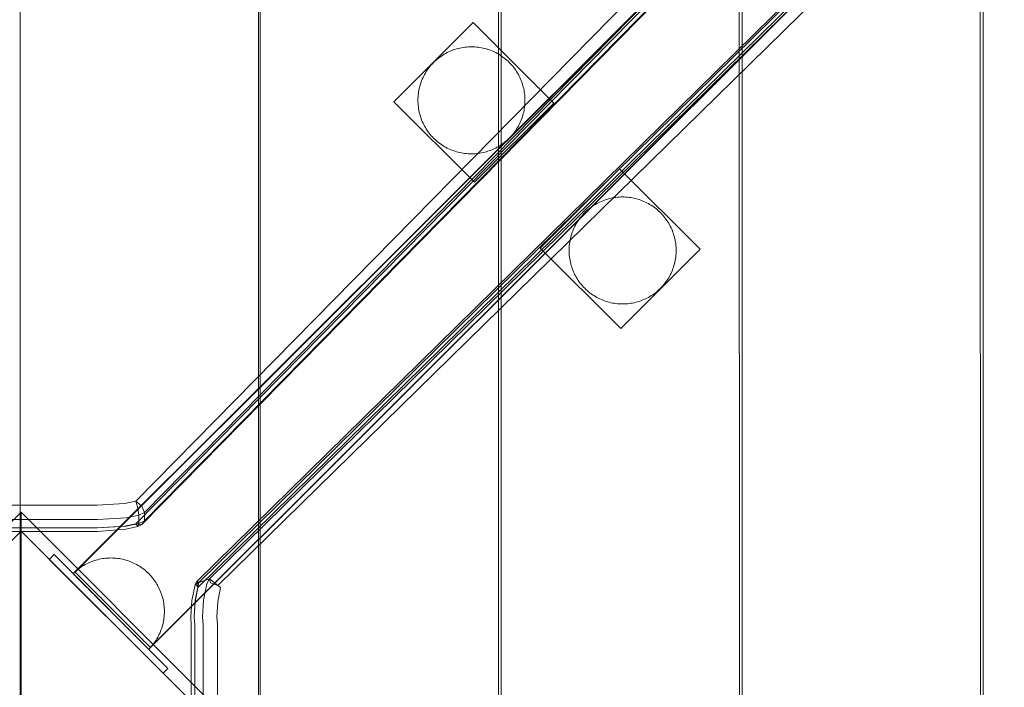
# Model space of a CAD drawing. Units: millimetres. Extents: x 27559 to 37433, y -5755 to 2382.
# Drawn here: x 31326 to 31694, y 443 to 693 of the extents above; entities that cross this region are included whole.
import ezdxf

# ---------------------------------------------------------------- set-up
doc = ezdxf.new("R2010")
doc.units = ezdxf.units.MM
doc.header["$MEASUREMENT"] = 0
doc.layers.add('STREFA', color=7, linetype='Continuous')
doc.layers.add('STREFA_Nr_pióra__7', color=7, linetype='Continuous', lineweight=18)
doc.layers.add('ZESTAW_Nr_pióra__7', color=7, linetype='Continuous', lineweight=18)
doc.styles.add('GENERATED_STYLE_1', font='txt')
doc.dimstyles.new('GENERATED_STYLE__2', dxfattribs={"dimtxt": 150, "dimasz": 91.78744, "dimexe": 0.18, "dimexo": 300, "dimgap": 0.09, "dimtad": 0, "dimdec": 0, "dimlfac": 0.1, "dimzin": 0, "dimdsep": 46, "dimtxsty": 'GENERATED_STYLE_1', "dimblk": 'ARROWHEAD_5', "dimblk1": 'ARROWHEAD_5', "dimblk2": 'ARROWHEAD_5', "dimcen": 0.09, "dimclrd": 7, "dimclre": 7, "dimclrt": 7, "dimazin": 0, "dimtfac": 1, "dimtdec": 4, "dimtmove": 0, "dimatfit": 3, "dimfxl": 0, "dimtolj": 1, "dimtzin": 0, "dimarcsym": 0})
doc.dimstyles.new('GENERATED_STYLE__3', dxfattribs={"dimtxt": 150, "dimasz": 47.5, "dimexe": 0.18, "dimexo": 0, "dimgap": 0.09, "dimtad": 0, "dimdec": 0, "dimlfac": 0.1, "dimzin": 0, "dimdsep": 46, "dimtxsty": 'GENERATED_STYLE_1', "dimblk": 'ARROWHEAD_6', "dimblk1": 'ARROWHEAD_6', "dimblk2": 'ARROWHEAD_6', "dimcen": 0.09, "dimclrd": 7, "dimclre": 7, "dimclrt": 7, "dimazin": 0, "dimtfac": 1, "dimtdec": 4, "dimtmove": 0, "dimatfit": 3, "dimfxl": 0, "dimtolj": 1, "dimtzin": 0, "dimarcsym": 0})

# ---------------------------------------------------------------- blocks, each defined once
blk = doc.blocks.new('*D3')
at = {"layer": 'STREFA', "linetype": 'Continuous', "lineweight": 0, "true_color": 0x000000}
for points in [[(37342.49, 2381.63), (37317.49, 2288.32), (37367.49, 2288.32)], [(37342.49, -4615.64), (37367.49, -4522.34), (37317.49, -4522.34)]]:
    blk.add_hatch(color=18, dxfattribs=at).paths.add_polyline_path(points)
at = {"layer": 'STREFA_Nr_pióra__7', "linetype": 'Continuous'}
for p, q in [((37433.07, 2381.63), (32962.3, 2381.63)), ((37342.49, 2381.63), (37317.49, 2288.32)), ((37342.49, 2381.63), (37367.49, 2288.32)), ((37367.49, 2288.32), (37317.49, 2288.32)), ((37342.49, -922.23), (37342.49, 2288.32)), ((37342.49, -4522.34), (37342.49, -1311.79)), ((37342.49, -4615.64), (37317.49, -4522.34)), ((37317.49, -4522.34), (37367.49, -4522.34)), ((37342.49, -4615.64), (37367.49, -4522.34)), ((37433.07, -4615.64), (31208.64, -4615.64))]:
    blk.add_line(p, q, dxfattribs=at)
at = {"layer": 'STREFA_Nr_pióra__7', "insert": (37417.49, -1287.75), "char_height": 150, "attachment_point": 7, "rotation": 90, "style": 'GENERATED_STYLE_1'}
blk.add_mtext('\\A1;{\\fArial|b0|i0|c238|p38;700}', dxfattribs=at)
blk = doc.blocks.new('ARROWHEAD_5')
at = {"color": 0, "linetype": 'Continuous', "lineweight": 0}
blk.add_line((0, 0), (-1, 0), dxfattribs=at)
blk.add_solid([(-1, 0.2679), (0, 0), (-1, -0.2679), (-1, 0.2679)], dxfattribs=at)
blk = doc.blocks.new('*D4')
at = {"layer": 'STREFA_Nr_pióra__7', "linetype": 'Continuous'}
for p, q in [((36884.75, 887.83), (36884.75, 925.33)), ((36909.75, 862.83), (36859.75, 912.83)), ((36931.62, 887.83), (36837.87, 887.83)), ((36884.75, -930.72), (36884.75, 887.83)), ((36884.75, -3115.64), (36884.75, -1297.08)), ((36859.75, -3090.64), (36909.75, -3140.64)), ((36931.62, -3115.64), (36837.87, -3115.64)), ((36884.75, -3153.14), (36884.75, -3115.64))]:
    blk.add_line(p, q, dxfattribs=at)
at = {"layer": 'STREFA_Nr_pióra__7', "insert": (36959.75, -1284.65), "char_height": 150, "attachment_point": 7, "rotation": 90, "style": 'GENERATED_STYLE_1'}
blk.add_mtext('\\A1;{\\fArial|b0|i0|c238|p38;400}', dxfattribs=at)
blk = doc.blocks.new('ARROWHEAD_6')
at = {"color": 0, "linetype": 'Continuous', "lineweight": 0}
for p, q in [((-0.5, -0.5), (0.5, 0.5)), ((0, 0), (-1, 0))]:
    blk.add_line(p, q, dxfattribs=at)

msp = doc.modelspace()

# ---------------------------------------------------------------- linework, layer by layer
at = {"layer": 'ZESTAW_Nr_pióra__7', "linetype": 'Continuous'}
for p, q in [((31369.09, 512.89), (31983.13, 1137.59)), ((31996.74, 1136.2), (31346.26, 486.45)), ((31996.81, 1136.13), (31346.33, 486.38)), ((31372.22, 508.66), (31986.26, 1133.36)), ((31372.22, 505.56), (31986.26, 1130.26)), ((31369.09, 504.4), (31983.13, 1129.1)), ((31985.34, 1128.81), (31371.31, 504.11)), ((32024.94, 1107.97), (31374.46, 458.22)), ((32025.01, 1107.9), (31374.53, 458.15)), ((31392.01, 482.93), (32017.09, 1097.34)), ((32018.54, 1098.26), (31392.59, 482.43)), ((32021.64, 1098.26), (31396.56, 483.85)), ((32017.39, 1095.13), (31392.31, 480.72)), ((32025.87, 1095.13), (31399.67, 481.37)), ((31685.67, 797.76), (31685.57, 79.75)), ((31325.84, 789.94), (31325.84, 79.94)), ((31414.92, 79.95), (31414.84, 789.95)), ((31415.49, 789.94), (31415.49, 79.94)), ((31504.57, 79.95), (31504.49, 789.95)), ((31505.54, 789.94), (31505.54, 79.94)), ((31594.62, 79.95), (31594.54, 789.95)), ((31595.59, 789.94), (31595.59, 79.94)), ((31684.68, 79.95), (31684.59, 789.95)), ((31465.51, 662.11), (31495.14, 691.75)), ((31465.51, 662.11), (31495.14, 691.75)), ((31495.14, 691.75), (31495.13, 691.75)), ((31495.14, 691.75), (31495.13, 691.75)), ((31495.14, 691.75), (31525.2, 661.69)), ((31495.14, 691.75), (31495.14, 691.75)), ((31495.14, 691.75), (31525.2, 661.69)), ((31495.14, 691.75), (31495.14, 691.75)), ((31485.37, 680.52), (31485.93, 680.79)), ((31485.93, 680.79), (31486.51, 681.05)), ((31486.51, 681.05), (31487.09, 681.29)), ((31487.09, 681.29), (31487.67, 681.51)), ((31487.67, 681.51), (31488.27, 681.72)), ((31488.27, 681.72), (31488.87, 681.9)), ((31488.87, 681.9), (31489.48, 682.07)), ((31489.48, 682.07), (31490.09, 682.21)), ((31490.09, 682.21), (31490.7, 682.34)), ((31490.7, 682.34), (31491.32, 682.45)), ((31491.32, 682.45), (31491.94, 682.54)), ((31491.94, 682.54), (31492.57, 682.61)), ((31492.57, 682.61), (31493.19, 682.66)), ((31493.19, 682.66), (31493.82, 682.69)), ((31493.82, 682.69), (31494.45, 682.7)), ((31494.45, 682.7), (31495.08, 682.69)), ((31495.08, 682.69), (31495.7, 682.66)), ((31495.7, 682.66), (31496.33, 682.61)), ((31496.33, 682.61), (31496.96, 682.54)), ((31496.96, 682.54), (31497.58, 682.45)), ((31497.58, 682.45), (31498.2, 682.34)), ((31498.2, 682.34), (31498.81, 682.21)), ((31498.81, 682.21), (31499.42, 682.07)), ((31499.42, 682.07), (31500.03, 681.9)), ((31500.03, 681.9), (31500.63, 681.72)), ((31500.63, 681.72), (31501.22, 681.51)), ((31501.22, 681.51), (31501.81, 681.29)), ((31501.81, 681.29), (31502.39, 681.05)), ((31502.39, 681.05), (31502.96, 680.79)), ((31502.96, 680.79), (31503.53, 680.52)), ((31480.31, 676.84), (31480.76, 677.27)), ((31480.76, 677.27), (31481.22, 677.7)), ((31481.22, 677.7), (31481.7, 678.11)), ((31481.7, 678.11), (31482.19, 678.5)), ((31482.19, 678.5), (31482.69, 678.88)), ((31482.69, 678.88), (31483.21, 679.24)), ((31483.21, 679.24), (31483.73, 679.58)), ((31483.73, 679.58), (31484.27, 679.91)), ((31484.27, 679.91), (31484.81, 680.22)), ((31484.81, 680.22), (31485.37, 680.52)), ((31503.53, 680.52), (31504.08, 680.22)), ((31504.08, 680.22), (31504.63, 679.91)), ((31504.63, 679.91), (31505.17, 679.58)), ((31505.17, 679.58), (31505.69, 679.24)), ((31505.69, 679.24), (31506.2, 678.88)), ((31506.2, 678.88), (31506.71, 678.5)), ((31506.71, 678.5), (31507.2, 678.11)), ((31507.2, 678.11), (31507.68, 677.7)), ((31507.68, 677.7), (31508.14, 677.27)), ((31508.14, 677.27), (31508.59, 676.84)), ((31477.23, 672.88), (31477.56, 673.41)), ((31477.56, 673.41), (31477.91, 673.94)), ((31477.91, 673.94), (31478.27, 674.45)), ((31478.27, 674.45), (31478.65, 674.95)), ((31478.65, 674.95), (31479.04, 675.44)), ((31479.04, 675.44), (31479.45, 675.92)), ((31479.45, 675.92), (31479.87, 676.39)), ((31479.87, 676.39), (31480.31, 676.84)), ((31508.59, 676.84), (31509.03, 676.39)), ((31509.03, 676.39), (31509.45, 675.92)), ((31509.45, 675.92), (31509.86, 675.44)), ((31509.86, 675.44), (31510.25, 674.95)), ((31510.25, 674.95), (31510.63, 674.45)), ((31510.63, 674.45), (31510.99, 673.94)), ((31510.99, 673.94), (31511.34, 673.41)), ((31511.34, 673.41), (31511.66, 672.88)), ((31475.63, 669.47), (31475.85, 670.06)), ((31475.85, 670.06), (31476.09, 670.64)), ((31476.09, 670.64), (31476.35, 671.21)), ((31476.35, 671.21), (31476.63, 671.77)), ((31476.63, 671.77), (31476.92, 672.33)), ((31476.92, 672.33), (31477.23, 672.88)), ((31511.66, 672.88), (31511.98, 672.33)), ((31511.98, 672.33), (31512.27, 671.77)), ((31512.27, 671.77), (31512.55, 671.21)), ((31512.55, 671.21), (31512.8, 670.64)), ((31512.8, 670.64), (31513.04, 670.06)), ((31513.04, 670.06), (31513.27, 669.47)), ((31474.7, 665.82), (31474.8, 666.44)), ((31474.8, 666.44), (31474.93, 667.06)), ((31474.93, 667.06), (31475.08, 667.67)), ((31475.08, 667.67), (31475.24, 668.27)), ((31475.24, 668.27), (31475.43, 668.88)), ((31475.43, 668.88), (31475.63, 669.47)), ((31513.27, 669.47), (31513.47, 668.88)), ((31513.47, 668.88), (31513.65, 668.27)), ((31513.65, 668.27), (31513.82, 667.67)), ((31513.82, 667.67), (31513.97, 667.06)), ((31513.97, 667.06), (31514.09, 666.44)), ((31514.09, 666.44), (31514.2, 665.82)), ((31474.45, 662.7), (31474.46, 663.32)), ((31474.46, 662.07), (31474.45, 662.7)), ((31474.46, 663.32), (31474.49, 663.95)), ((31474.49, 663.95), (31474.54, 664.58)), ((31474.54, 664.58), (31474.61, 665.2)), ((31474.61, 665.2), (31474.7, 665.82)), ((31514.2, 665.82), (31514.29, 665.2)), ((31514.29, 665.2), (31514.36, 664.58)), ((31514.36, 664.58), (31514.41, 663.95)), ((31514.41, 663.95), (31514.44, 663.32)), ((31514.44, 663.32), (31514.45, 662.7)), ((31514.45, 662.7), (31514.44, 662.07)), ((31465.5, 662.12), (31465.51, 662.11)), ((31465.5, 662.12), (31465.51, 662.11)), ((31495.57, 632.05), (31465.51, 662.11)), ((31495.57, 632.05), (31465.51, 662.11)), ((31474.49, 661.44), (31474.46, 662.07)), ((31474.54, 660.81), (31474.49, 661.44)), ((31474.61, 660.19), (31474.54, 660.81)), ((31474.7, 659.57), (31474.61, 660.19)), ((31474.8, 658.95), (31474.7, 659.57)), ((31474.93, 658.33), (31474.8, 658.95)), ((31525.2, 661.69), (31495.57, 632.05)), ((31525.2, 661.69), (31495.57, 632.05)), ((31514.09, 658.95), (31513.97, 658.33)), ((31514.2, 659.57), (31514.09, 658.95)), ((31514.29, 660.19), (31514.2, 659.57)), ((31514.36, 660.81), (31514.29, 660.19)), ((31514.41, 661.44), (31514.36, 660.81)), ((31514.44, 662.07), (31514.41, 661.44)), ((31475.08, 657.72), (31474.93, 658.33)), ((31475.24, 657.12), (31475.08, 657.72)), ((31475.43, 656.51), (31475.24, 657.12)), ((31475.63, 655.92), (31475.43, 656.51)), ((31475.85, 655.33), (31475.63, 655.92)), ((31476.09, 654.75), (31475.85, 655.33)), ((31513.04, 655.33), (31512.8, 654.75)), ((31513.27, 655.92), (31513.04, 655.33)), ((31513.47, 656.51), (31513.27, 655.92)), ((31513.65, 657.12), (31513.47, 656.51)), ((31513.82, 657.72), (31513.65, 657.12)), ((31513.97, 658.33), (31513.82, 657.72)), ((31476.35, 654.18), (31476.09, 654.75)), ((31476.63, 653.62), (31476.35, 654.18)), ((31476.92, 653.06), (31476.63, 653.62)), ((31477.23, 652.51), (31476.92, 653.06)), ((31477.56, 651.98), (31477.23, 652.51)), ((31477.91, 651.45), (31477.56, 651.98)), ((31478.27, 650.94), (31477.91, 651.45)), ((31510.99, 651.45), (31510.63, 650.94)), ((31511.34, 651.98), (31510.99, 651.45)), ((31511.66, 652.51), (31511.34, 651.98)), ((31511.98, 653.06), (31511.66, 652.51)), ((31512.27, 653.62), (31511.98, 653.06)), ((31512.55, 654.18), (31512.27, 653.62)), ((31512.8, 654.75), (31512.55, 654.18)), ((31478.65, 650.44), (31478.27, 650.94)), ((31479.04, 649.95), (31478.65, 650.44)), ((31479.45, 649.47), (31479.04, 649.95)), ((31479.87, 649), (31479.45, 649.47)), ((31480.31, 648.55), (31479.87, 649)), ((31480.76, 648.12), (31480.31, 648.55)), ((31481.22, 647.69), (31480.76, 648.12)), ((31481.7, 647.28), (31481.22, 647.69)), ((31507.68, 647.69), (31507.2, 647.28)), ((31508.14, 648.12), (31507.68, 647.69)), ((31508.59, 648.55), (31508.14, 648.12)), ((31509.03, 649), (31508.59, 648.55)), ((31509.45, 649.47), (31509.03, 649)), ((31509.86, 649.95), (31509.45, 649.47)), ((31510.25, 650.44), (31509.86, 649.95)), ((31510.63, 650.94), (31510.25, 650.44)), ((31482.19, 646.89), (31481.7, 647.28)), ((31482.69, 646.51), (31482.19, 646.89)), ((31483.21, 646.15), (31482.69, 646.51)), ((31483.73, 645.81), (31483.21, 646.15)), ((31484.27, 645.48), (31483.73, 645.81)), ((31484.81, 645.17), (31484.27, 645.48)), ((31485.37, 644.87), (31484.81, 645.17)), ((31485.93, 644.6), (31485.37, 644.87)), ((31486.51, 644.34), (31485.93, 644.6)), ((31487.09, 644.1), (31486.51, 644.34)), ((31487.67, 643.88), (31487.09, 644.1)), ((31488.27, 643.67), (31487.67, 643.88)), ((31501.22, 643.88), (31500.63, 643.67)), ((31501.81, 644.1), (31501.22, 643.88)), ((31502.39, 644.34), (31501.81, 644.1)), ((31502.96, 644.6), (31502.39, 644.34)), ((31503.53, 644.87), (31502.96, 644.6)), ((31504.08, 645.17), (31503.53, 644.87)), ((31504.63, 645.48), (31504.08, 645.17)), ((31505.17, 645.81), (31504.63, 645.48)), ((31505.69, 646.15), (31505.17, 645.81)), ((31506.2, 646.51), (31505.69, 646.15)), ((31506.71, 646.89), (31506.2, 646.51)), ((31507.2, 647.28), (31506.71, 646.89)), ((31488.87, 643.49), (31488.27, 643.67)), ((31489.48, 643.32), (31488.87, 643.49)), ((31490.09, 643.18), (31489.48, 643.32)), ((31490.7, 643.05), (31490.09, 643.18)), ((31491.32, 642.94), (31490.7, 643.05)), ((31491.94, 642.85), (31491.32, 642.94)), ((31492.57, 642.78), (31491.94, 642.85)), ((31493.19, 642.73), (31492.57, 642.78)), ((31493.82, 642.7), (31493.19, 642.73)), ((31494.45, 642.7), (31493.82, 642.7)), ((31495.08, 642.7), (31494.45, 642.7)), ((31495.7, 642.73), (31495.08, 642.7)), ((31496.33, 642.78), (31495.7, 642.73)), ((31496.96, 642.85), (31496.33, 642.78)), ((31497.58, 642.94), (31496.96, 642.85)), ((31498.2, 643.05), (31497.58, 642.94)), ((31498.81, 643.18), (31498.2, 643.05)), ((31499.42, 643.32), (31498.81, 643.18)), ((31500.03, 643.49), (31499.42, 643.32)), ((31500.63, 643.67), (31500.03, 643.49)), ((31520.18, 607.43), (31549.82, 637.07)), ((31520.18, 607.43), (31549.82, 637.07)), ((31549.82, 637.07), (31579.89, 607)), ((31549.82, 637.07), (31579.89, 607)), ((31544.76, 625.6), (31544.16, 625.4)), ((31545.36, 625.78), (31544.76, 625.6)), ((31545.97, 625.95), (31545.36, 625.78)), ((31546.58, 626.1), (31545.97, 625.95)), ((31547.19, 626.22), (31546.58, 626.1)), ((31547.81, 626.33), (31547.19, 626.22)), ((31548.43, 626.42), (31547.81, 626.33)), ((31549.06, 626.49), (31548.43, 626.42)), ((31549.68, 626.54), (31549.06, 626.49)), ((31550.31, 626.57), (31549.68, 626.54)), ((31550.94, 626.58), (31550.31, 626.57)), ((31551.57, 626.57), (31550.94, 626.58)), ((31552.19, 626.54), (31551.57, 626.57)), ((31552.82, 626.49), (31552.19, 626.54)), ((31553.45, 626.42), (31552.82, 626.49)), ((31554.07, 626.33), (31553.45, 626.42)), ((31554.69, 626.22), (31554.07, 626.33)), ((31555.3, 626.09), (31554.69, 626.22)), ((31555.91, 625.95), (31555.3, 626.09)), ((31556.52, 625.78), (31555.91, 625.95)), ((31557.12, 625.6), (31556.52, 625.78)), ((31557.71, 625.39), (31557.12, 625.6)), ((31538.19, 621.99), (31537.71, 621.58)), ((31538.68, 622.38), (31538.19, 621.99)), ((31539.18, 622.76), (31538.68, 622.38)), ((31539.7, 623.12), (31539.18, 622.76)), ((31540.22, 623.47), (31539.7, 623.12)), ((31540.76, 623.79), (31540.22, 623.47)), ((31541.3, 624.11), (31540.76, 623.79)), ((31541.86, 624.4), (31541.3, 624.11)), ((31542.42, 624.68), (31541.86, 624.4)), ((31543, 624.93), (31542.42, 624.68)), ((31543.58, 625.17), (31543, 624.93)), ((31544.16, 625.4), (31543.58, 625.17)), ((31558.3, 625.17), (31557.71, 625.39)), ((31558.88, 624.93), (31558.3, 625.17)), ((31559.45, 624.67), (31558.88, 624.93)), ((31560.02, 624.4), (31559.45, 624.67)), ((31560.57, 624.1), (31560.02, 624.4)), ((31561.12, 623.79), (31560.57, 624.1)), ((31561.65, 623.46), (31561.12, 623.79)), ((31562.18, 623.12), (31561.65, 623.46)), ((31562.69, 622.76), (31562.18, 623.12)), ((31563.2, 622.38), (31562.69, 622.76)), ((31563.69, 621.98), (31563.2, 622.38)), ((31564.16, 621.58), (31563.69, 621.98)), ((31534.76, 618.34), (31534.4, 617.82)), ((31535.13, 618.84), (31534.76, 618.34)), ((31535.53, 619.33), (31535.13, 618.84)), ((31535.94, 619.81), (31535.53, 619.33)), ((31536.36, 620.27), (31535.94, 619.81)), ((31536.8, 620.72), (31536.36, 620.27)), ((31537.25, 621.16), (31536.8, 620.72)), ((31537.71, 621.58), (31537.25, 621.16)), ((31564.63, 621.15), (31564.16, 621.58)), ((31565.08, 620.72), (31564.63, 621.15)), ((31565.52, 620.27), (31565.08, 620.72)), ((31565.94, 619.8), (31565.52, 620.27)), ((31566.35, 619.32), (31565.94, 619.8)), ((31566.74, 618.83), (31566.35, 619.32)), ((31567.12, 618.33), (31566.74, 618.83)), ((31567.48, 617.82), (31567.12, 618.33)), ((31532.58, 614.52), (31532.34, 613.94)), ((31532.84, 615.1), (31532.58, 614.52)), ((31533.12, 615.66), (31532.84, 615.1)), ((31533.41, 616.22), (31533.12, 615.66)), ((31533.72, 616.76), (31533.41, 616.22)), ((31534.05, 617.3), (31533.72, 616.76)), ((31534.4, 617.82), (31534.05, 617.3)), ((31567.82, 617.29), (31567.48, 617.82)), ((31568.15, 616.75), (31567.82, 617.29)), ((31568.46, 616.21), (31568.15, 616.75)), ((31568.76, 615.65), (31568.46, 616.21)), ((31569.03, 615.09), (31568.76, 615.65)), ((31569.29, 614.52), (31569.03, 615.09)), ((31569.53, 613.94), (31569.29, 614.52)), ((31531.42, 610.94), (31531.29, 610.33)), ((31531.56, 611.56), (31531.42, 610.94)), ((31531.73, 612.16), (31531.56, 611.56)), ((31531.91, 612.76), (31531.73, 612.16)), ((31532.12, 613.36), (31531.91, 612.76)), ((31532.34, 613.94), (31532.12, 613.36)), ((31569.75, 613.35), (31569.53, 613.94)), ((31569.96, 612.75), (31569.75, 613.35)), ((31570.14, 612.15), (31569.96, 612.75)), ((31570.31, 611.55), (31570.14, 612.15)), ((31570.45, 610.94), (31570.31, 611.55)), ((31570.58, 610.32), (31570.45, 610.94)), ((31550.25, 577.37), (31520.18, 607.43)), ((31550.25, 577.37), (31520.18, 607.43)), ((31530.94, 607.21), (31530.93, 606.58)), ((31530.97, 607.84), (31530.94, 607.21)), ((31531.02, 608.46), (31530.97, 607.84)), ((31531.09, 609.09), (31531.02, 608.46)), ((31531.18, 609.71), (31531.09, 609.09)), ((31531.29, 610.33), (31531.18, 609.71)), ((31570.69, 609.7), (31570.58, 610.32)), ((31570.78, 609.08), (31570.69, 609.7)), ((31570.85, 608.45), (31570.78, 609.08)), ((31570.9, 607.83), (31570.85, 608.45)), ((31570.92, 607.2), (31570.9, 607.83)), ((31570.93, 606.57), (31570.92, 607.2)), ((31530.93, 606.58), (31530.94, 605.95)), ((31530.94, 605.95), (31530.97, 605.33)), ((31530.97, 605.33), (31531.02, 604.7)), ((31531.02, 604.7), (31531.09, 604.08)), ((31531.09, 604.08), (31531.18, 603.45)), ((31531.18, 603.45), (31531.29, 602.83)), ((31579.89, 607), (31550.25, 577.37)), ((31579.89, 607), (31550.25, 577.37)), ((31570.58, 602.83), (31570.69, 603.44)), ((31570.69, 603.44), (31570.78, 604.07)), ((31570.78, 604.07), (31570.85, 604.69)), ((31570.85, 604.69), (31570.89, 605.32)), ((31570.89, 605.32), (31570.92, 605.94)), ((31570.92, 605.94), (31570.93, 606.57)), ((31579.89, 607), (31579.89, 607)), ((31579.89, 607), (31579.89, 607)), ((31579.89, 607), (31579.89, 607)), ((31579.89, 607), (31579.89, 607)), ((31531.29, 602.83), (31531.42, 602.22)), ((31531.42, 602.22), (31531.56, 601.61)), ((31531.56, 601.61), (31531.73, 601)), ((31531.73, 601), (31531.91, 600.4)), ((31531.91, 600.4), (31532.12, 599.81)), ((31532.12, 599.81), (31532.34, 599.22)), ((31569.53, 599.21), (31569.75, 599.8)), ((31569.75, 599.8), (31569.95, 600.39)), ((31569.95, 600.39), (31570.14, 600.99)), ((31570.14, 600.99), (31570.3, 601.6)), ((31570.3, 601.6), (31570.45, 602.21)), ((31570.45, 602.21), (31570.58, 602.83)), ((31532.34, 599.22), (31532.58, 598.64)), ((31532.58, 598.64), (31532.84, 598.07)), ((31532.84, 598.07), (31533.11, 597.5)), ((31533.11, 597.5), (31533.41, 596.95)), ((31533.41, 596.95), (31533.72, 596.4)), ((31533.72, 596.4), (31534.05, 595.86)), ((31567.82, 595.86), (31568.15, 596.39)), ((31568.15, 596.39), (31568.46, 596.94)), ((31568.46, 596.94), (31568.75, 597.49)), ((31568.75, 597.49), (31569.03, 598.06)), ((31569.03, 598.06), (31569.29, 598.63)), ((31569.29, 598.63), (31569.53, 599.21)), ((31534.05, 595.86), (31534.39, 595.34)), ((31534.39, 595.34), (31534.75, 594.83)), ((31534.75, 594.83), (31535.13, 594.32)), ((31535.13, 594.32), (31535.52, 593.83)), ((31535.52, 593.83), (31535.93, 593.35)), ((31535.93, 593.35), (31536.35, 592.89)), ((31536.35, 592.89), (31536.79, 592.44)), ((31536.79, 592.44), (31537.24, 592)), ((31564.62, 591.99), (31565.07, 592.43)), ((31565.07, 592.43), (31565.51, 592.88)), ((31565.51, 592.88), (31565.93, 593.35)), ((31565.93, 593.35), (31566.34, 593.83)), ((31566.34, 593.83), (31566.73, 594.32)), ((31566.73, 594.32), (31567.11, 594.82)), ((31567.11, 594.82), (31567.47, 595.33)), ((31567.47, 595.33), (31567.82, 595.86)), ((31537.24, 592), (31537.7, 591.58)), ((31537.7, 591.58), (31538.18, 591.17)), ((31538.18, 591.17), (31538.67, 590.78)), ((31538.67, 590.78), (31539.17, 590.4)), ((31539.17, 590.4), (31539.69, 590.04)), ((31539.69, 590.04), (31540.21, 589.69)), ((31540.21, 589.69), (31540.75, 589.37)), ((31540.75, 589.37), (31541.3, 589.05)), ((31541.3, 589.05), (31541.85, 588.76)), ((31541.85, 588.76), (31542.41, 588.48)), ((31559.45, 588.48), (31560.01, 588.76)), ((31560.01, 588.76), (31560.57, 589.05)), ((31560.57, 589.05), (31561.11, 589.36)), ((31561.11, 589.36), (31561.65, 589.69)), ((31561.65, 589.69), (31562.17, 590.03)), ((31562.17, 590.03), (31562.69, 590.39)), ((31562.69, 590.39), (31563.19, 590.77)), ((31563.19, 590.77), (31563.68, 591.16)), ((31563.68, 591.16), (31564.16, 591.57)), ((31564.16, 591.57), (31564.62, 591.99)), ((31542.41, 588.48), (31542.99, 588.22)), ((31542.99, 588.22), (31543.57, 587.98)), ((31543.57, 587.98), (31544.16, 587.76)), ((31544.16, 587.76), (31544.75, 587.56)), ((31544.75, 587.56), (31545.35, 587.37)), ((31545.35, 587.37), (31545.96, 587.21)), ((31545.96, 587.21), (31546.57, 587.06)), ((31546.57, 587.06), (31547.18, 586.93)), ((31547.18, 586.93), (31547.8, 586.82)), ((31547.8, 586.82), (31548.42, 586.74)), ((31548.42, 586.74), (31549.05, 586.67)), ((31549.05, 586.67), (31549.67, 586.62)), ((31549.67, 586.62), (31550.3, 586.59)), ((31550.3, 586.59), (31550.93, 586.58)), ((31550.93, 586.58), (31551.56, 586.59)), ((31551.56, 586.59), (31552.19, 586.62)), ((31552.19, 586.62), (31552.81, 586.67)), ((31552.81, 586.67), (31553.44, 586.73)), ((31553.44, 586.73), (31554.06, 586.82)), ((31554.06, 586.82), (31554.68, 586.93)), ((31554.68, 586.93), (31555.29, 587.06)), ((31555.29, 587.06), (31555.9, 587.2)), ((31555.9, 587.2), (31556.51, 587.37)), ((31556.51, 587.37), (31557.11, 587.55)), ((31557.11, 587.55), (31557.7, 587.76)), ((31557.7, 587.76), (31558.29, 587.98)), ((31558.29, 587.98), (31558.87, 588.22)), ((31558.87, 588.22), (31559.45, 588.48)), ((31550.25, 577.37), (31550.25, 577.37)), ((31550.25, 577.37), (31550.25, 577.37)), ((31354.56, 511.41), (31364.8, 512.03)), ((31369.09, 512.89), (31364.8, 512.03)), ((31369.09, 512.89), (31369.83, 510.27)), ((31369.09, 512.89), (31371.31, 511.01)), ((31326.15, 508.72), (31255.44, 438.01)), ((31354.56, 511.41), (31297.42, 511.41)), ((31396.86, 438.01), (31326.15, 508.72)), ((31326.15, 438.01), (31326.15, 508.72)), ((31370.13, 507.6), (31369.83, 510.27)), ((31370.13, 507.6), (31372.22, 508.66)), ((31372.22, 508.66), (31371.31, 511.01)), ((31372.22, 505.56), (31372.22, 508.66)), ((31297.58, 506.02), (31354.72, 506.02)), ((31365.49, 506.68), (31354.72, 506.02)), ((31369.09, 504.4), (31364.8, 503.55)), ((31370.13, 507.6), (31365.49, 506.68)), ((31370.13, 504.5), (31365.49, 503.58)), ((31369.09, 504.4), (31369.83, 503.36)), ((31369.09, 504.4), (31371.31, 504.11)), ((31370.13, 504.5), (31369.83, 503.36)), ((31369.83, 503.36), (31371.31, 504.11)), ((31370.13, 504.5), (31370.13, 507.6)), ((31370.13, 504.5), (31372.22, 505.56)), ((31372.22, 505.56), (31371.31, 504.11)), ((31262.51, 438.01), (31326.15, 501.65)), ((31297.54, 501.58), (31354.68, 501.58)), ((31297.58, 502.92), (31354.72, 502.92)), ((31326.15, 501.65), (31389.79, 438.01)), ((31364.8, 503.55), (31354.56, 502.92)), ((31365.29, 502.46), (31354.68, 501.58)), ((31365.49, 503.58), (31354.72, 502.92)), ((31365.29, 502.46), (31369.83, 503.36)), ((31338.48, 492.89), (31336.69, 491.11)), ((31336.69, 491.11), (31379.22, 448.58)), ((31381, 450.35), (31338.48, 492.89)), ((31350.64, 489.45), (31350.08, 489.16)), ((31351.2, 489.73), (31350.64, 489.45)), ((31351.77, 489.99), (31351.2, 489.73)), ((31352.35, 490.23), (31351.77, 489.99)), ((31352.94, 490.45), (31352.35, 490.23)), ((31353.54, 490.65), (31352.94, 490.45)), ((31354.14, 490.84), (31353.54, 490.65)), ((31354.74, 491), (31354.14, 490.84)), ((31355.35, 491.15), (31354.74, 491)), ((31355.97, 491.28), (31355.35, 491.15)), ((31356.59, 491.39), (31355.97, 491.28)), ((31357.21, 491.48), (31356.59, 491.39)), ((31357.83, 491.55), (31357.21, 491.48)), ((31358.46, 491.59), (31357.83, 491.55)), ((31359.09, 491.62), (31358.46, 491.59)), ((31359.72, 491.63), (31359.09, 491.62)), ((31360.34, 491.62), (31359.72, 491.63)), ((31360.97, 491.6), (31360.34, 491.62)), ((31361.6, 491.55), (31360.97, 491.6)), ((31362.22, 491.48), (31361.6, 491.55)), ((31362.85, 491.39), (31362.22, 491.48)), ((31363.46, 491.28), (31362.85, 491.39)), ((31364.08, 491.15), (31363.46, 491.28)), ((31364.69, 491.01), (31364.08, 491.15)), ((31365.3, 490.84), (31364.69, 491.01)), ((31365.9, 490.66), (31365.3, 490.84)), ((31366.49, 490.45), (31365.9, 490.66)), ((31367.08, 490.23), (31366.49, 490.45)), ((31367.66, 489.99), (31367.08, 490.23)), ((31368.23, 489.73), (31367.66, 489.99)), ((31368.8, 489.46), (31368.23, 489.73)), ((31369.35, 489.16), (31368.8, 489.46)), ((31346.03, 486.21), (31345.58, 485.77)), ((31345.6, 485.75), (31345.58, 485.77)), ((31345.64, 485.71), (31345.6, 485.75)), ((31345.69, 485.66), (31345.64, 485.71)), ((31345.75, 485.6), (31345.69, 485.66)), ((31346.49, 486.63), (31346.03, 486.21)), ((31346.27, 486.45), (31346.29, 486.43)), ((31346.29, 486.43), (31346.32, 486.39)), ((31346.32, 486.39), (31346.37, 486.34)), ((31346.37, 486.34), (31346.43, 486.28)), ((31346.43, 486.28), (31346.51, 486.2)), ((31346.97, 487.04), (31346.49, 486.63)), ((31346.51, 486.2), (31346.6, 486.11)), ((31346.6, 486.11), (31346.7, 486.01)), ((31346.7, 486.01), (31346.82, 485.89)), ((31346.82, 485.89), (31346.95, 485.76)), ((31346.95, 485.76), (31347.1, 485.62)), ((31347.46, 487.43), (31346.97, 487.04)), ((31347.96, 487.81), (31347.46, 487.43)), ((31348.48, 488.17), (31347.96, 487.81)), ((31349, 488.52), (31348.48, 488.17)), ((31349.54, 488.85), (31349, 488.52)), ((31350.08, 489.16), (31349.54, 488.85)), ((31369.9, 488.85), (31369.35, 489.16)), ((31370.43, 488.52), (31369.9, 488.85)), ((31370.96, 488.18), (31370.43, 488.52)), ((31371.47, 487.82), (31370.96, 488.18)), ((31371.98, 487.44), (31371.47, 487.82)), ((31372.47, 487.05), (31371.98, 487.44)), ((31372.94, 486.64), (31372.47, 487.05)), ((31373.41, 486.22), (31372.94, 486.64)), ((31373.86, 485.78), (31373.41, 486.22)), ((31373.86, 485.78), (31374.3, 485.33)), ((31345.83, 485.52), (31345.75, 485.6)), ((31345.92, 485.43), (31345.83, 485.52)), ((31346.02, 485.33), (31345.92, 485.43)), ((31346.14, 485.21), (31346.02, 485.33)), ((31346.27, 485.08), (31346.14, 485.21)), ((31346.41, 484.94), (31346.27, 485.08)), ((31346.57, 484.78), (31346.41, 484.94)), ((31346.74, 484.61), (31346.57, 484.78)), ((31346.92, 484.43), (31346.74, 484.61)), ((31347.12, 484.23), (31346.92, 484.43)), ((31347.1, 485.62), (31347.25, 485.46)), ((31347.33, 484.02), (31347.12, 484.23)), ((31347.25, 485.46), (31347.42, 485.29)), ((31347.55, 483.8), (31347.33, 484.02)), ((31347.42, 485.29), (31347.6, 485.11)), ((31347.78, 483.57), (31347.55, 483.8)), ((31347.6, 485.11), (31347.8, 484.91)), ((31348.02, 483.33), (31347.78, 483.57)), ((31347.8, 484.91), (31348.01, 484.7)), ((31348.01, 484.7), (31348.23, 484.48)), ((31348.28, 483.07), (31348.02, 483.33)), ((31348.23, 484.48), (31348.46, 484.25)), ((31348.54, 482.81), (31348.28, 483.07)), ((31348.46, 484.25), (31348.7, 484.01)), ((31348.82, 482.53), (31348.54, 482.81)), ((31348.7, 484.01), (31348.96, 483.75)), ((31349.11, 482.24), (31348.82, 482.53)), ((31348.96, 483.75), (31349.23, 483.48)), ((31349.41, 481.94), (31349.11, 482.24)), ((31349.23, 483.48), (31349.5, 483.21)), ((31349.5, 483.21), (31349.79, 482.92)), ((31349.79, 482.92), (31350.09, 482.62)), ((31350.09, 482.62), (31350.4, 482.31)), ((31350.4, 482.31), (31350.72, 481.99)), ((31350.72, 481.99), (31351.05, 481.66)), ((31374.3, 485.33), (31374.72, 484.86)), ((31374.72, 484.86), (31375.13, 484.39)), ((31375.13, 484.39), (31375.52, 483.9)), ((31375.52, 483.9), (31375.9, 483.39)), ((31375.9, 483.39), (31376.26, 482.88)), ((31376.26, 482.88), (31376.61, 482.35)), ((31376.61, 482.35), (31376.93, 481.82)), ((31392.01, 482.93), (31391.39, 481.93)), ((31392.59, 482.43), (31391.39, 481.93)), ((31392.59, 482.43), (31392.01, 482.93)), ((31392.31, 480.72), (31392.01, 482.93)), ((31392.59, 482.43), (31392.42, 481.95)), ((31396.56, 483.85), (31392.59, 482.43)), ((31396.56, 483.85), (31395.52, 481.95)), ((31396.56, 483.85), (31396.9, 482.3)), ((31396.56, 483.85), (31399.67, 481.37)), ((31396.9, 482.3), (31399.67, 481.37)), ((31349.72, 481.63), (31349.41, 481.94)), ((31350.04, 481.31), (31349.72, 481.63)), ((31350.37, 480.98), (31350.04, 481.31)), ((31350.7, 480.65), (31350.37, 480.98)), ((31351.05, 480.3), (31350.7, 480.65)), ((31351.05, 481.66), (31351.38, 481.32)), ((31351.41, 479.94), (31351.05, 480.3)), ((31351.38, 481.32), (31351.73, 480.98)), ((31351.77, 479.58), (31351.41, 479.94)), ((31351.73, 480.98), (31352.09, 480.62)), ((31352.14, 479.21), (31351.77, 479.58)), ((31352.09, 480.62), (31352.45, 480.26)), ((31352.52, 478.83), (31352.14, 479.21)), ((31352.45, 480.26), (31352.82, 479.89)), ((31352.91, 478.45), (31352.52, 478.83)), ((31352.82, 479.89), (31353.2, 479.51)), ((31353.3, 478.05), (31352.91, 478.45)), ((31353.2, 479.51), (31353.58, 479.12)), ((31353.58, 479.12), (31353.98, 478.73)), ((31353.98, 478.73), (31354.38, 478.33)), ((31354.38, 478.33), (31354.78, 477.92)), ((31376.93, 481.82), (31377.25, 481.27)), ((31377.25, 481.27), (31377.54, 480.72)), ((31377.54, 480.72), (31377.82, 480.15)), ((31377.82, 480.15), (31378.07, 479.58)), ((31378.07, 479.58), (31378.32, 479)), ((31378.32, 479), (31378.54, 478.41)), ((31378.54, 478.41), (31378.74, 477.82)), ((31391.26, 481.55), (31389.93, 475.75)), ((31392.26, 480.59), (31391.23, 475.24)), ((31391.26, 481.55), (31391.39, 481.93)), ((31392.42, 481.95), (31391.27, 475.92)), ((31392.31, 480.72), (31391.39, 481.93)), ((31392.31, 480.72), (31392.26, 480.59)), ((31395.52, 481.95), (31394.36, 475.92)), ((31400.74, 480.59), (31399.67, 481.37)), ((31400.74, 480.59), (31399.72, 475.24)), ((31353.7, 477.65), (31353.3, 478.05)), ((31354.1, 477.25), (31353.7, 477.65)), ((31354.51, 476.84), (31354.1, 477.25)), ((31354.93, 476.42), (31354.51, 476.84)), ((31354.78, 477.92), (31355.19, 477.51)), ((31355.35, 476), (31354.93, 476.42)), ((31355.19, 477.51), (31355.61, 477.1)), ((31355.77, 475.58), (31355.35, 476)), ((31355.61, 477.1), (31356.03, 476.68)), ((31356.2, 475.15), (31355.77, 475.58)), ((31356.03, 476.68), (31356.45, 476.25)), ((31356.64, 474.72), (31356.2, 475.15)), ((31356.45, 476.25), (31356.88, 475.82)), ((31357.07, 474.28), (31356.64, 474.72)), ((31356.88, 475.82), (31357.31, 475.39)), ((31357.31, 475.39), (31357.75, 474.96)), ((31357.75, 474.96), (31358.18, 474.52)), ((31378.74, 477.82), (31378.93, 477.22)), ((31378.93, 477.22), (31379.09, 476.61)), ((31379.09, 476.61), (31379.24, 476)), ((31379.24, 476), (31379.37, 475.39)), ((31379.37, 475.39), (31379.47, 474.77)), ((31379.47, 474.77), (31379.56, 474.15)), ((31389.93, 475.75), (31389.54, 469.69)), ((31391.27, 475.92), (31390.87, 469.69)), ((31390.88, 469.68), (31391.23, 475.24)), ((31394.36, 475.92), (31393.97, 469.69)), ((31399.72, 475.24), (31399.36, 469.68)), ((31357.51, 473.85), (31357.07, 474.28)), ((31357.95, 473.41), (31357.51, 473.85)), ((31358.39, 472.96), (31357.95, 473.41)), ((31358.18, 474.52), (31358.62, 474.08)), ((31358.83, 472.52), (31358.39, 472.96)), ((31358.62, 474.08), (31359.06, 473.64)), ((31359.28, 472.08), (31358.83, 472.52)), ((31359.06, 473.64), (31359.51, 473.19)), ((31359.72, 471.63), (31359.28, 472.08)), ((31359.51, 473.19), (31359.95, 472.75)), ((31360.17, 471.19), (31359.72, 471.63)), ((31359.95, 472.75), (31360.39, 472.3)), ((31360.61, 470.75), (31360.17, 471.19)), ((31360.39, 472.3), (31360.84, 471.86)), ((31361.28, 471.42), (31360.84, 471.86)), ((31361.72, 470.97), (31361.28, 471.42)), ((31362.17, 470.53), (31361.72, 470.97)), ((31379.56, 474.15), (31379.63, 473.52)), ((31379.63, 473.52), (31379.68, 472.89)), ((31379.68, 472.89), (31379.71, 472.27)), ((31379.71, 471.01), (31379.68, 470.38)), ((31379.71, 472.27), (31379.72, 471.64)), ((31379.72, 471.64), (31379.71, 471.01)), ((31361.05, 470.3), (31360.61, 470.75)), ((31361.49, 469.86), (31361.05, 470.3)), ((31361.93, 469.42), (31361.49, 469.86)), ((31362.37, 468.98), (31361.93, 469.42)), ((31362.6, 470.09), (31362.17, 470.53)), ((31362.81, 468.55), (31362.37, 468.98)), ((31363.04, 469.65), (31362.6, 470.09)), ((31363.24, 468.12), (31362.81, 468.55)), ((31363.48, 469.22), (31363.04, 469.65)), ((31363.67, 467.69), (31363.24, 468.12)), ((31363.91, 468.78), (31363.48, 469.22)), ((31364.09, 467.27), (31363.67, 467.69)), ((31364.34, 468.36), (31363.91, 468.78)), ((31364.51, 466.84), (31364.09, 467.27)), ((31364.76, 467.93), (31364.34, 468.36)), ((31365.18, 467.51), (31364.76, 467.93)), ((31365.6, 467.09), (31365.18, 467.51)), ((31379.24, 467.28), (31379.09, 466.67)), ((31379.37, 467.89), (31379.24, 467.28)), ((31379.48, 468.51), (31379.37, 467.89)), ((31379.56, 469.13), (31379.48, 468.51)), ((31379.63, 469.76), (31379.56, 469.13)), ((31379.68, 470.38), (31379.63, 469.76)), ((31389.54, 469.69), (31389.71, 466.62)), ((31390.87, 469.69), (31391.05, 466.58)), ((31393.97, 469.69), (31394.15, 466.58)), ((31399.36, 469.68), (31399.54, 466.74)), ((31364.93, 466.43), (31364.51, 466.84)), ((31365.34, 466.02), (31364.93, 466.43)), ((31365.74, 465.61), (31365.34, 466.02)), ((31366.01, 466.68), (31365.6, 467.09)), ((31366.14, 465.22), (31365.74, 465.61)), ((31366.41, 466.28), (31366.01, 466.68)), ((31366.54, 464.82), (31366.14, 465.22)), ((31366.81, 465.88), (31366.41, 466.28)), ((31366.92, 464.44), (31366.54, 464.82)), ((31367.2, 465.49), (31366.81, 465.88)), ((31367.3, 464.06), (31366.92, 464.44)), ((31367.59, 465.1), (31367.2, 465.49)), ((31367.67, 463.69), (31367.3, 464.06)), ((31367.97, 464.72), (31367.59, 465.1)), ((31368.04, 463.32), (31367.67, 463.69)), ((31368.34, 464.35), (31367.97, 464.72)), ((31368.7, 463.99), (31368.34, 464.35)), ((31369.06, 463.63), (31368.7, 463.99)), ((31369.4, 463.28), (31369.06, 463.63)), ((31378.08, 463.7), (31377.82, 463.12)), ((31378.32, 464.28), (31378.08, 463.7)), ((31378.54, 464.86), (31378.32, 464.28)), ((31378.74, 465.46), (31378.54, 464.86)), ((31378.93, 466.06), (31378.74, 465.46)), ((31379.09, 466.67), (31378.93, 466.06)), ((31389.71, 466.62), (31389.71, 409.48)), ((31391.05, 466.58), (31391.05, 466.74)), ((31391.05, 466.58), (31391.05, 409.44)), ((31394.15, 466.58), (31394.15, 409.44)), ((31399.54, 409.6), (31399.54, 466.74)), ((31368.39, 462.97), (31368.04, 463.32)), ((31368.74, 462.62), (31368.39, 462.97)), ((31369.08, 462.28), (31368.74, 462.62)), ((31369.4, 461.96), (31369.08, 462.28)), ((31369.74, 462.95), (31369.4, 463.28)), ((31369.72, 461.64), (31369.4, 461.96)), ((31370.03, 461.33), (31369.72, 461.64)), ((31370.07, 462.62), (31369.74, 462.95)), ((31370.33, 461.03), (31370.03, 461.33)), ((31370.39, 462.3), (31370.07, 462.62)), ((31370.62, 460.74), (31370.33, 461.03)), ((31370.7, 461.99), (31370.39, 462.3)), ((31370.9, 460.46), (31370.62, 460.74)), ((31371, 461.69), (31370.7, 461.99)), ((31371.17, 460.2), (31370.9, 460.46)), ((31371.28, 461.4), (31371, 461.69)), ((31371.42, 459.94), (31371.17, 460.2)), ((31371.56, 461.12), (31371.28, 461.4)), ((31371.66, 459.7), (31371.42, 459.94)), ((31371.83, 460.86), (31371.56, 461.12)), ((31372.08, 460.6), (31371.83, 460.86)), ((31372.33, 460.36), (31372.08, 460.6)), ((31372.56, 460.12), (31372.33, 460.36)), ((31372.78, 459.9), (31372.56, 460.12)), ((31376.27, 460.4), (31375.9, 459.88)), ((31376.61, 460.92), (31376.27, 460.4)), ((31376.94, 461.46), (31376.61, 460.92)), ((31377.25, 462), (31376.94, 461.46)), ((31377.54, 462.56), (31377.25, 462)), ((31377.82, 463.12), (31377.54, 462.56)), ((31371.9, 459.46), (31371.66, 459.7)), ((31372.12, 459.24), (31371.9, 459.46)), ((31372.33, 459.04), (31372.12, 459.24)), ((31372.52, 458.84), (31372.33, 459.04)), ((31372.7, 458.66), (31372.52, 458.84)), ((31372.87, 458.49), (31372.7, 458.66)), ((31372.99, 459.7), (31372.78, 459.9)), ((31373.03, 458.33), (31372.87, 458.49)), ((31373.18, 459.5), (31372.99, 459.7)), ((31373.17, 458.19), (31373.03, 458.33)), ((31373.31, 458.06), (31373.17, 458.19)), ((31373.37, 459.32), (31373.18, 459.5)), ((31373.42, 457.94), (31373.31, 458.06)), ((31373.54, 459.15), (31373.37, 459.32)), ((31373.53, 457.84), (31373.42, 457.94)), ((31373.62, 457.75), (31373.53, 457.84)), ((31373.69, 458.99), (31373.54, 459.15)), ((31373.69, 457.67), (31373.62, 457.75)), ((31373.84, 458.85), (31373.69, 458.99)), ((31373.76, 457.61), (31373.69, 457.67)), ((31373.8, 457.56), (31373.76, 457.61)), ((31373.84, 457.52), (31373.8, 457.56)), ((31373.97, 458.72), (31373.84, 458.85)), ((31373.86, 457.5), (31373.84, 457.52)), ((31374.3, 457.95), (31373.87, 457.5)), ((31374.08, 458.6), (31373.97, 458.72)), ((31374.19, 458.49), (31374.08, 458.6)), ((31374.28, 458.4), (31374.19, 458.49)), ((31374.35, 458.33), (31374.28, 458.4)), ((31374.73, 458.41), (31374.3, 457.95)), ((31374.42, 458.27), (31374.35, 458.33)), ((31374.47, 458.22), (31374.42, 458.27)), ((31374.5, 458.18), (31374.47, 458.22)), ((31374.52, 458.16), (31374.5, 458.18)), ((31375.13, 458.89), (31374.73, 458.41)), ((31375.53, 459.38), (31375.13, 458.89)), ((31375.9, 459.88), (31375.53, 459.38)), ((31381, 450.35), (31379.22, 448.58))]:
    msp.add_line(p, q, dxfattribs=at)

# ---------------------------------------------------------------- dimensions: what is measured, and where the dimension line sits
at = {"layer": 'STREFA', "linetype": 'Continuous'}
for base, p1, p2, dimstyle, picture, middle in [((37342.49, 2381.63), (30908.64, -4615.64), (32662.3, 2381.63), 'GENERATED_STYLE__2', '*D3', (37342.49, -1117.01)), ((36884.75, 887.83), (31327.42, -3115.64), (31776.39, 887.83), 'GENERATED_STYLE__3', '*D4', (36884.75, -1113.9))]:
    dim = msp.add_linear_dim(base=base, p1=p1, p2=p2, angle=90, dimstyle=dimstyle, dxfattribs=at)
    dim.commit()
    dim.dimension.update_dxf_attribs({"geometry": picture, "text_midpoint": middle, "dimtype": 160, "text_rotation": 90})

doc.saveas('drawing.dxf')
